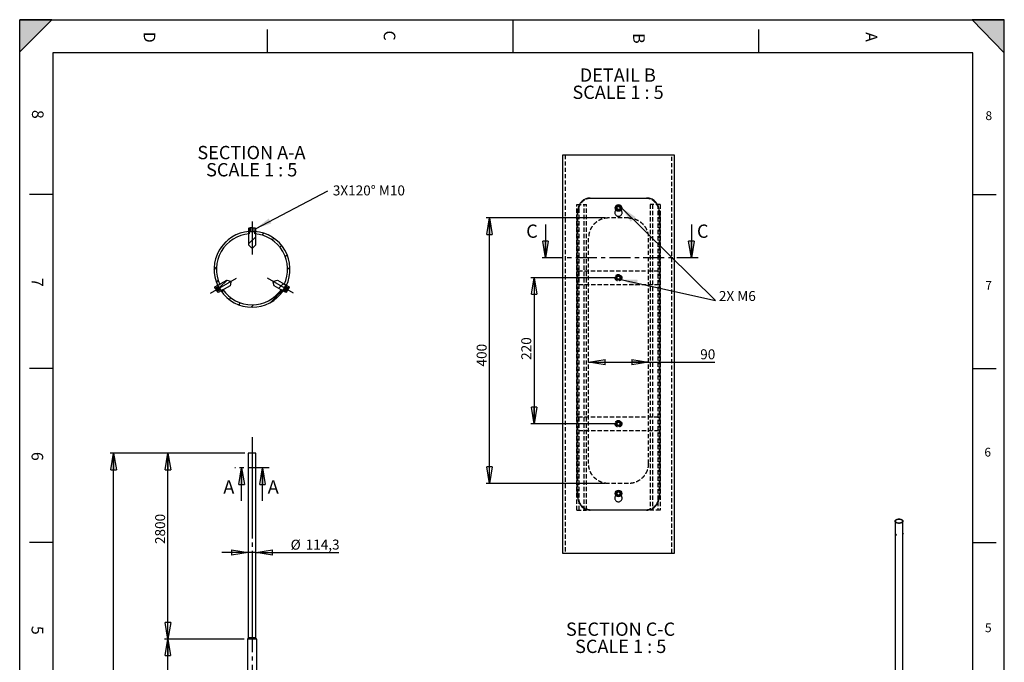
# Model space of a CAD drawing. Extents: x 11 to 14849, y -10 to 20976.
# Drawn here: x 11 to 14836, y 11298 to 20976 of the extents above; entities that cross this region are included whole.
import ezdxf

# ---------------------------------------------------------------- set-up
doc = ezdxf.new("R2010")
doc.units = 0
doc.header["$LTSCALE"] = 50
for name, pattern in [('SLD-CONTINUE', [0]), ('SLD-MIXTE-FIN-ÉPAIS', [10.16, 6.35, -1.27, 1.27, -1.27]), ('SLD-MIXTE-LONG', [34.29, 30.48, -1.27, 1.27, -1.27]), ('SLD-POINTILLÉE', [1.905, 1.27, -0.635])]:
    doc.linetypes.add(name, pattern=pattern)
doc.layers.get('0').update_dxf_attribs({"linetype": 'CONTINUOUS'})
doc.layers.add('FORMAT', color=7, linetype='SLD-CONTINUE')
doc.styles.add('SLDTEXTSTYLE0', font='TXT', dxfattribs={"width": 0.75})
doc.styles.add('SLDTEXTSTYLE1', font='TXT', dxfattribs={"width": 0.681818})
doc.styles.add('SLDTEXTSTYLE2', font='TXT', dxfattribs={"width": 0.7})
doc.dimstyles.new('SLDDIMSTYLE2', dxfattribs={"dimtxt": 150, "dimasz": 250, "dimexe": 0, "dimexo": 0.0625, "dimgap": 37.5, "dimtad": 1, "dimdec": 1, "dimrnd": 1e-09, "dimzin": 12, "dimtxsty": 'SLDTEXTSTYLE0', "dimblk1": 'CLOSED', "dimblk2": 'CLOSED', "dimsah": 1, "dimcen": 0.09, "dimazin": 3, "dimtfac": 1, "dimtmove": 0, "dimatfit": 3, "dimtolj": 1, "dimtzin": 12})
doc.dimstyles.new('SLDDIMSTYLE3', dxfattribs={"dimtxt": 150, "dimasz": 250, "dimexe": 0, "dimexo": 0.0625, "dimgap": 37.5, "dimtad": 1, "dimrnd": 1e-09, "dimzin": 12, "dimtxsty": 'SLDTEXTSTYLE0', "dimblk1": 'CLOSED', "dimblk2": 'CLOSED', "dimsah": 1, "dimcen": 0.09, "dimazin": 3, "dimtfac": 1, "dimtofl": 0, "dimtmove": 0, "dimatfit": 3, "dimtolj": 1, "dimtzin": 12})
doc.dimstyles.new('SLDDIMSTYLE4', dxfattribs={"dimtxt": 150, "dimasz": 250, "dimexe": 0, "dimexo": 0.0625, "dimgap": 37.5, "dimtad": 1, "dimlfac": 0.1, "dimrnd": 1e-09, "dimzin": 12, "dimtxsty": 'SLDTEXTSTYLE0', "dimblk1": 'CLOSED', "dimblk2": 'CLOSED', "dimsah": 1, "dimcen": 0.09, "dimazin": 3, "dimtfac": 1, "dimtofl": 0, "dimtmove": 0, "dimatfit": 3, "dimtolj": 1, "dimtzin": 12})
doc.dimstyles.new('SLDDIMSTYLE8', dxfattribs={"dimtxt": 0.18, "dimasz": 250, "dimexe": 0, "dimexo": 0.0625, "dimgap": 0, "dimtad": 0, "dimtih": 1, "dimtoh": 1, "dimdec": 0, "dimrnd": 1e-09, "dimzin": 0, "dimtxsty": 'STANDARD', "dimsah": 1, "dimcen": 0.09, "dimazin": 3, "dimtfac": 250, "dimtdec": 0, "dimtofl": 0, "dimtmove": 0, "dimatfit": 3, "dimtolj": 1, "dimtzin": 0})

# ---------------------------------------------------------------- blocks, each defined once
blk = doc.blocks.new('_CLOSED')
at = {"color": 0, "linetype": 'BYBLOCK'}
for p, q in [((-1, 0.166667), (0, 0)), ((-1, 0.166667), (-1, -0.166667)), ((0, 0), (-1, -0.166667)), ((0, 0), (-1, 0))]:
    blk.add_line(p, q, dxfattribs=at)
blk = doc.blocks.new('_D_2')
at = {"layer": 'FORMAT'}
for p, q in [((3452, 12951), (3052, 12951)), ((3566, 12951), (3452, 12951)), ((3566, 12951), (4815, 12951))]:
    blk.add_line(p, q, dxfattribs=at)
at = {"layer": 'FORMAT', "xscale": 250, "yscale": 250}
blk.add_blockref('_CLOSED', (3452, 12951, -4), dxfattribs=at)
at = {"layer": 'FORMAT', "xscale": 250, "yscale": 250, "rotation": 180.0000000000004}
blk.add_blockref('_CLOSED', (3566, 12951, -4), dxfattribs=at)
at = {"layer": 'FORMAT', "char_height": 150, "attachment_point": 1, "style": 'SLDTEXTSTYLE0'}
for s, insert in [('%%c', (4090, 13144)), ('114,3', (4316, 13146))]:
    blk.add_mtext(s, dxfattribs=dict(at, insert=insert))
blk = doc.blocks.new('_D_4')
at = {"layer": 'FORMAT'}
for p, q in [((3402, 14448), (1375, 14448)), ((1425, 5348), (1425, 14448)), ((3384, 5348), (1375, 5348))]:
    blk.add_line(p, q, dxfattribs=at)
at = {"layer": 'FORMAT', "xscale": 250, "yscale": 250}
for p, rotation in [((1425, 14448, -4), 90.0000000000004), ((1425, 5348, -4), 270.0000000000004)]:
    blk.add_blockref('_CLOSED', p, dxfattribs=dict(at, rotation=rotation))
at = {"layer": 'FORMAT', "insert": (1232, 9521), "char_height": 150, "attachment_point": 1, "rotation": 90, "style": 'SLDTEXTSTYLE0'}
blk.add_mtext('9100', dxfattribs=at)
blk = doc.blocks.new('_D_6')
at = {"layer": 'FORMAT'}
for p, q in [((3389, 11648), (2191, 11648)), ((2241, 9248), (2241, 11648)), ((3375, 9248), (2191, 9248))]:
    blk.add_line(p, q, dxfattribs=at)
at = {"layer": 'FORMAT', "xscale": 250, "yscale": 250}
for p, rotation in [((2241, 11648, -4), 90.0000000000004), ((2241, 9248, -4), 270.0000000000004)]:
    blk.add_blockref('_CLOSED', p, dxfattribs=dict(at, rotation=rotation))
at = {"layer": 'FORMAT', "insert": (2048, 10298), "char_height": 150, "attachment_point": 1, "rotation": 90, "style": 'SLDTEXTSTYLE0'}
blk.add_mtext('2400', dxfattribs=at)
blk = doc.blocks.new('_D_7')
at = {"layer": 'FORMAT'}
for p, q in [((3402, 14448), (2193, 14448)), ((2243, 11648), (2243, 14448)), ((3389, 11648), (2193, 11648))]:
    blk.add_line(p, q, dxfattribs=at)
at = {"layer": 'FORMAT', "xscale": 250, "yscale": 250}
for p, rotation in [((2243, 14448, -4), 90.0000000000004), ((2243, 11648, -4), 270.0000000000004)]:
    blk.add_blockref('_CLOSED', p, dxfattribs=dict(at, rotation=rotation))
at = {"layer": 'FORMAT', "insert": (2050, 13079), "char_height": 150, "attachment_point": 1, "rotation": 90, "style": 'SLDTEXTSTYLE0'}
blk.add_mtext('2800', dxfattribs=at)
blk = doc.blocks.new('_D_8')
at = {"layer": 'FORMAT'}
for p, q in [((8976, 17090), (7706, 17090)), ((7756, 17090), (7756, 14890)), ((8976, 14890), (7706, 14890))]:
    blk.add_line(p, q, dxfattribs=at)
at = {"layer": 'FORMAT', "xscale": 250, "yscale": 250}
for p, rotation in [((7756, 17090, -38), 90.0000000000004), ((7756, 14890, -38), 270.0000000000004)]:
    blk.add_blockref('_CLOSED', p, dxfattribs=dict(at, rotation=rotation))
at = {"layer": 'FORMAT', "insert": (7563, 15853), "char_height": 150, "attachment_point": 1, "rotation": 90, "style": 'SLDTEXTSTYLE0'}
blk.add_mtext('220', dxfattribs=at)
blk = doc.blocks.new('_D_9')
at = {"layer": 'FORMAT'}
for p, q in [((8826, 17990), (7035, 17990)), ((7085, 13990), (7085, 17990)), ((8826, 13990), (7035, 13990))]:
    blk.add_line(p, q, dxfattribs=at)
at = {"layer": 'FORMAT', "xscale": 250, "yscale": 250}
for p, rotation in [((7085, 17990, -38), 90.0000000000004), ((7085, 13990, -38), 270.0000000000004)]:
    blk.add_blockref('_CLOSED', p, dxfattribs=dict(at, rotation=rotation))
at = {"layer": 'FORMAT', "insert": (6891, 15753), "char_height": 150, "attachment_point": 1, "rotation": 90, "style": 'SLDTEXTSTYLE0'}
blk.add_mtext('400', dxfattribs=at)
blk = doc.blocks.new('_D_10')
at = {"layer": 'FORMAT'}
for p, q in [((8576, 15819), (9476, 15819)), ((9476, 15819), (10478, 15819))]:
    blk.add_line(p, q, dxfattribs=at)
at = {"layer": 'FORMAT', "xscale": 250, "yscale": 250, "rotation": 180.0000000000004}
blk.add_blockref('_CLOSED', (8576, 15819, -38), dxfattribs=at)
at = {"layer": 'FORMAT', "xscale": 250, "yscale": 250}
blk.add_blockref('_CLOSED', (9476, 15819, -38), dxfattribs=at)
at = {"layer": 'FORMAT', "insert": (10257, 16012), "char_height": 150, "attachment_point": 1, "style": 'SLDTEXTSTYLE0'}
blk.add_mtext('90', dxfattribs=at)
blk = doc.blocks.new('SW_NOTE_0')
at = {"layer": 'FORMAT', "color": 0, "char_height": 200, "attachment_point": 2}
for s, insert, style in [('DETAIL B', (519, 258), 'SLDTEXTSTYLE0'), ('SCALE 1 : 5', (523, -1), 'SLDTEXTSTYLE1')]:
    blk.add_mtext(s, dxfattribs=dict(at, insert=insert, style=style))
blk = doc.blocks.new('SW_NOTE_1')
at = {"layer": 'FORMAT', "color": 0, "char_height": 200, "attachment_point": 2}
for s, insert, style in [('SECTION C-C', (841, 258), 'SLDTEXTSTYLE0'), ('SCALE 1 : 5', (843, -1), 'SLDTEXTSTYLE1')]:
    blk.add_mtext(s, dxfattribs=dict(at, insert=insert, style=style))
blk = doc.blocks.new('SW_NOTE_3')
at = {"layer": 'FORMAT', "color": 0, "char_height": 200, "attachment_point": 2}
for s, insert, style in [('SECTION A-A', (828, 258), 'SLDTEXTSTYLE0'), ('SCALE 1 : 5', (832, -1), 'SLDTEXTSTYLE1')]:
    blk.add_mtext(s, dxfattribs=dict(at, insert=insert, style=style))
blk = doc.blocks.new('SW_NOTE_4')
at = {"layer": 'FORMAT', "color": 0, "insert": (76, 79), "char_height": 150, "attachment_point": 1, "style": 'SLDTEXTSTYLE0'}
blk.add_mtext('3X120° M10', dxfattribs=at)

msp = doc.modelspace()

# ---------------------------------------------------------------- hatches: boundary and pattern name
at = {"linetype": 'SLD-CONTINUE'}
h = msp.add_hatch(dxfattribs=at)
h.set_pattern_fill('ANSI31', scale=50, angle=1, style=0)
edge = h.paths.add_edge_path(flags=0)
edge.add_line((3466.578138, 17751.369101), (3466.578138, 17787.475811))
edge.add_arc((3509.078138, 17217.558273), 571.5, 94.2647780602, 205.7352219398)
edge.add_line((2994.265072, 16969.405584), (3025.5344, 16987.458939))
edge.add_arc((3509.078138, 17217.558273), 535.5, 94.5520714212, 205.4479285788, ccw=False)
h = msp.add_hatch(dxfattribs=at)
h.set_pattern_fill('ANSI31', scale=50, angle=1, style=0)
edge = h.paths.add_edge_path(flags=0)
edge.add_line((3551.578138, 17787.475811), (3551.578138, 17751.369101))
edge.add_arc((3509.078138, 17217.558273), 535.5, -25.4479285788, 85.4479285788, ccw=False)
edge.add_line((3992.621876, 16987.458939), (4023.891204, 16969.405584))
edge.add_arc((3509.078138, 17217.558273), 571.5, 334.2647780602, 445.7352219398)
h = msp.add_hatch(dxfattribs=at)
h.set_pattern_fill('ANSI31', scale=50, angle=1, style=0)
edge = h.paths.add_edge_path(flags=0)
edge.add_line((3981.391204, 16895.793425), (3950.121876, 16913.84678))
edge.add_arc((3509.078138, 17217.558273), 535.5, 214.5520714212, 325.4479285788, ccw=False)
edge.add_line((3068.0344, 16913.84678), (3036.765072, 16895.793425))
edge.add_arc((3509.078138, 17217.558273), 571.5, 214.2647780602, 325.7352219398)
at = {"layer": 'FORMAT'}
for points in [[(10.543773, 20976.140194), (10.543773, 20489.802492), (496.881475, 20976.140194)], [(14835.543773, 20476.140194), (14835.543773, 20976.140194), (14349.206072, 20976.140194)]]:
    msp.add_hatch(color=256, dxfattribs=at).paths.add_polyline_path(points, flags=0)
at = {"layer": 'FORMAT', "linetype": 'SLD-CONTINUE'}
h = msp.add_hatch(dxfattribs=at)
h.set_pattern_fill('ANSI31', color=256, scale=50, style=0)
h.paths.add_polyline_path([(3499.578138, 17539.058273), (3518.578138, 17539.058273), (3559.078138, 17579.558273), (3559.078138, 17834.277813), (3550.798138, 17839.058273), (3534.968812, 17839.058273), (3534.968812, 17779.058273), (3483.187463, 17779.058273), (3483.187463, 17839.058273), (3467.358138, 17839.058273), (3459.078138, 17834.277813), (3459.078138, 17579.558273)], flags=0)
h = msp.add_hatch(dxfattribs=at)
h.set_pattern_fill('ANSI31', color=256, scale=50, style=0)
h.paths.add_polyline_path([(3192.0997, 17023.581032), (3182.5997, 17040.035515), (3127.275671, 17054.859544), (2949.983349, 16952.499774), (2949.983349, 16942.938853), (2957.551411, 16929.830586), (3009.512935, 16959.830586), (3036.096812, 16913.78596), (2984.135288, 16883.78596), (2991.703349, 16870.677693), (2999.983349, 16865.897233), (3177.275671, 16968.257003)], flags=0)
h = msp.add_hatch(dxfattribs=at)
h.set_pattern_fill('ANSI31', color=256, scale=50, style=0)
h.paths.add_polyline_path([(3835.556575, 17040.035515), (3826.056575, 17023.581032), (3840.880604, 16968.257003), (4018.172926, 16865.897233), (4026.452926, 16870.677693), (4033.494902, 16882.874753), (3981.533378, 16912.874753), (4009.169426, 16960.741793), (4061.13095, 16930.741793), (4068.172926, 16942.938853), (4068.172926, 16952.499774), (3890.880604, 17054.859544)], flags=0)

# ---------------------------------------------------------------- linework, layer by layer
at = {"color": 7, "linetype": 'SLD-CONTINUE'}
for p, q in [((14360.543773, 20476.140194), (510.543773, 20476.140194)), ((8184.507478, 18936.973126), (8184.507478, 12943.726094)), ((9867.507506, 18936.973126), (8184.507478, 18936.973126)), ((9867.507506, 12943.726094), (9867.507506, 18936.973126)), ((8602.047365, 18290.349753), (9449.967619, 18290.349753)), ((9001.455948, 18155.752928), (9000.39282, 18126.788647)), ((9024.944365, 18111.386807), (9000.39282, 18126.788647)), ((9001.455948, 18155.752928), (9027.070619, 18169.314177)), ((9024.944365, 18111.386807), (9050.559036, 18124.948056)), ((9027.070619, 18169.314177), (9051.622164, 18153.911145)), ((9050.559036, 18124.948056), (9051.622164, 18153.911145)), ((8403.284985, 13840.349229), (8403.284985, 18040.349991)), ((9648.729998, 18040.349991), (9648.729998, 13840.349229)), ((3459.078138, 17834.277813), (3467.358138, 17839.058273)), ((3459.078138, 17579.558273), (3459.078138, 17834.277813)), ((3467.358138, 17839.058273), (3483.187463, 17839.058273)), ((3483.187463, 17779.058273), (3483.187463, 17839.058273)), ((3488.691483, 17839.058273), (3483.187463, 17839.058273)), ((3488.691483, 17779.058273), (3488.691483, 17839.058273)), ((3516.584761, 17839.058273), (3488.691483, 17839.058273)), ((3516.584761, 17779.058273), (3516.584761, 17839.058273)), ((3516.584761, 17839.058273), (3534.968812, 17839.058273)), ((3534.968812, 17839.058273), (3534.968812, 17779.058273)), ((3534.968812, 17839.058273), (3550.798138, 17839.058273)), ((3550.798138, 17839.058273), (3559.078138, 17834.277813)), ((3559.078138, 17834.277813), (3559.078138, 17579.558273)), ((7927.507492, 17891.054725), (7927.507492, 17391.054725)), ((10124.507492, 17891.054725), (10124.507492, 17391.054725)), ((3466.578138, 17787.475811), (3466.578138, 17751.369101)), ((3534.968812, 17779.058273), (3483.187463, 17779.058273)), ((3551.578138, 17751.369101), (3551.578138, 17787.475811)), ((3499.578138, 17539.058273), (3459.078138, 17579.558273)), ((3518.578138, 17539.058273), (3499.578138, 17539.058273)), ((3559.078138, 17579.558273), (3518.578138, 17539.058273)), ((2949.983349, 16952.499774), (3127.275671, 17054.859544)), ((3127.275671, 17054.859544), (3182.5997, 17040.035515)), ((3835.556575, 17040.035515), (3890.880604, 17054.859544)), ((3890.880604, 17054.859544), (4068.172926, 16952.499774)), ((2949.983349, 16942.938853), (2949.983349, 16952.499774)), ((2957.551411, 16929.830586), (2949.983349, 16942.938853)), ((3009.512935, 16959.830586), (2957.551411, 16929.830586)), ((2957.551411, 16929.830586), (2965.93564, 16915.308674)), ((3017.897165, 16945.308674), (2965.93564, 16915.308674)), ((2980.14474, 16890.697792), (2965.93564, 16915.308674)), ((3032.106265, 16920.697792), (2980.14474, 16890.697792)), ((3036.096812, 16913.78596), (2984.135288, 16883.78596)), ((3025.5344, 16987.458939), (2994.265072, 16969.405584)), ((3177.275671, 16968.257003), (2999.983349, 16865.897233)), ((3009.512935, 16959.830586), (3036.096812, 16913.78596)), ((3036.765072, 16895.793425), (3068.0344, 16913.84678)), ((3192.0997, 17023.581032), (3177.275671, 16968.257003)), ((3182.5997, 17040.035515), (3192.0997, 17023.581032)), ((3826.056575, 17023.581032), (3835.556575, 17040.035515)), ((3840.880604, 16968.257003), (3826.056575, 17023.581032)), ((4018.172926, 16865.897233), (3840.880604, 16968.257003)), ((3950.121876, 16913.84678), (3981.391204, 16895.793425)), ((3981.533378, 16912.874753), (4009.169426, 16960.741793)), ((3981.533378, 16912.874753), (4033.494902, 16882.874753)), ((3989.199325, 16926.152563), (4041.160849, 16896.152563)), ((4023.891204, 16969.405584), (3992.621876, 16987.458939)), ((4003.583058, 16951.06592), (4055.544582, 16921.06592)), ((4061.13095, 16930.741793), (4009.169426, 16960.741793)), ((4041.160849, 16896.152563), (4055.544582, 16921.06592)), ((4061.13095, 16930.741793), (4055.544582, 16921.06592)), ((4068.172926, 16942.938853), (4061.13095, 16930.741793)), ((4068.172926, 16952.499774), (4068.172926, 16942.938853)), ((2980.14474, 16890.697792), (2984.135288, 16883.78596)), ((2991.703349, 16870.677693), (2984.135288, 16883.78596)), ((2999.983349, 16865.897233), (2991.703349, 16870.677693)), ((4026.452926, 16870.677693), (4018.172926, 16865.897233)), ((4033.494902, 16882.874753), (4026.452926, 16870.677693)), ((4033.494902, 16882.874753), (4041.160849, 16896.152563)), ((3451.928138, 14447.528958), (3451.928138, 11667.528958)), ((3566.228138, 14447.528958), (3451.928138, 14447.528958)), ((3566.228138, 11667.528958), (3566.228138, 14447.528958)), ((3351.928138, 13727.528958), (3351.928138, 14227.528958)), ((3507.039472, 14229.572772), (3506.28881, 14226.785329)), ((3508.327475, 14224.741515), (3506.28881, 14226.785329)), ((3509.8288, 14230.316401), (3507.039472, 14229.572772)), ((3511.116803, 14225.485144), (3508.327475, 14224.741515)), ((3509.8288, 14230.316401), (3511.867465, 14228.272587)), ((3511.116803, 14225.485144), (3511.867465, 14228.272587)), ((3666.228138, 13727.528958), (3666.228138, 14227.528958)), ((9015.928511, 13867.524178), (8997.434608, 13845.208199)), ((9007.513589, 13818.035634), (8997.434608, 13845.208199)), ((9036.086473, 13813.176663), (9007.513589, 13818.035634)), ((9044.501395, 13862.665208), (9015.928511, 13867.524178)), ((9036.086473, 13813.176663), (9054.580375, 13835.492642)), ((9044.501395, 13862.665208), (9054.580375, 13835.492642)), ((9449.967619, 13590.350659), (8602.047365, 13590.350659)), ((13192.611242, 13423.666204), (13192.611242, 11153.682747)), ((13306.911242, 13240.246512), (13306.911242, 13423.666204)), ((13206.927685, 13225.073285), (13203.652789, 13223.182728)), ((13204.373002, 13221.158392), (13203.842203, 13219.188755)), ((13206.337309, 13220.629149), (13203.842203, 13219.188755)), ((13205.283758, 13216.687705), (13203.842203, 13219.188755)), ((13206.345354, 13220.626981), (13204.373002, 13221.158392)), ((13207.783962, 13218.131043), (13205.283758, 13216.687705)), ((13207.25611, 13216.156294), (13205.283758, 13216.687705)), ((13206.345354, 13220.626981), (13207.786909, 13218.125932)), ((13207.25611, 13216.156294), (13207.786909, 13218.125932)), ((13208.652382, 13214.522239), (13211.927278, 13216.412796)), ((13304.125826, 13230.558442), (13308.567447, 13229.871395)), ((13310.096104, 13239.753865), (13305.654483, 13240.440912)), ((13306.911242, 11153.682747), (13306.911242, 13230.127583)), ((13309.014151, 13230.170499), (13309.528507, 13230.867809)), ((13309.048976, 13232.941006), (13309.367431, 13235.759421)), ((13309.475078, 13231.922788), (13309.048976, 13232.941006)), ((13309.155924, 13233.887526), (13310.219634, 13233.722987)), ((13310.111987, 13237.55962), (13309.367431, 13235.759421)), ((13309.475078, 13231.922788), (13310.219634, 13233.722987)), ((13309.7418, 13236.664575), (13310.538089, 13236.541402)), ((13310.538089, 13236.541402), (13310.111987, 13237.55962)), ((13310.538089, 13236.541402), (13310.219634, 13233.722987)), ((13310.711194, 13238.513647), (13310.431561, 13239.333774)), ((8184.507478, 12943.726094), (9867.507506, 12943.726094)), ((3439.228138, 11647.528958), (3439.228138, 9272.528958)), ((3578.928138, 11647.528958), (3439.228138, 11647.528958)), ((3451.928138, 11667.528958), (3440.078138, 11647.528958)), ((3566.228138, 11667.528958), (3451.928138, 11667.528958)), ((3578.078138, 11647.528958), (3566.228138, 11667.528958)), ((3578.928138, 9272.528958), (3578.928138, 11647.528958))]:
    msp.add_line(p, q, dxfattribs=at)
at = {"color": 7, "linetype": 'SLD-POINTILLÉE'}
for p, q in [((8224.507484, 18936.973126), (8224.507484, 12943.726094)), ((9827.507499, 12943.726094), (9827.507499, 18936.973126)), ((8399.623994, 13590.350659), (8399.623994, 18190.349848)), ((8399.623994, 18190.349848), (8511.4283, 18190.349848)), ((8435.390916, 13590.350659), (8435.390916, 18190.349848)), ((8511.4283, 13590.350659), (8511.4283, 18190.349848)), ((8511.4283, 18190.349848), (8547.195297, 18190.349848)), ((8547.195297, 13590.350659), (8547.195297, 18190.349848)), ((8993.507491, 18114.721091), (8987.792693, 18108.826192)), ((8993.507491, 18114.721091), (8993.507491, 18140.349896)), ((9001.446273, 18138.109954), (9001.191419, 18142.929585)), ((9015.355244, 18118.076832), (9010.832851, 18120.582612)), ((9011.603256, 18160.349639), (9015.251406, 18162.909062)), ((9026.007492, 18115.350516), (9024.198951, 18115.658076)), ((9050.992618, 18140.023263), (9049.617129, 18132.408173)), ((9058.507493, 18114.721091), (9058.507493, 18140.349896)), ((9063.942775, 18109.325679), (9058.507493, 18114.721091)), ((9504.819687, 18190.349848), (9504.819687, 13590.350659)), ((9540.586684, 18190.349848), (9504.819687, 18190.349848)), ((9540.586684, 18190.349848), (9540.586684, 13590.350659)), ((9652.39099, 18190.349848), (9540.586684, 18190.349848)), ((9616.624068, 18190.349848), (9616.624068, 13590.350659)), ((9652.39099, 18190.349848), (9652.39099, 13590.350659)), ((8403.284985, 18040.349991), (8414.19081, 18040.349991)), ((8414.19081, 13840.349229), (8414.19081, 18040.349991)), ((9176.007489, 17990.350039), (8876.007495, 17990.350039)), ((9637.824174, 18040.349991), (9648.729998, 18040.349991)), ((9637.824174, 18040.349991), (9637.824174, 13840.349229)), ((8576.007474, 14290.349991), (8576.007474, 17690.350325)), ((9476.00751, 14290.349991), (9476.00751, 17690.350325)), ((9626.007478, 17190.34961), (8426.007505, 17190.34961)), ((8426.007505, 17190.34961), (8426.007505, 16990.349801)), ((9005.880703, 17111.205371), (8997.883247, 17083.347352)), ((8997.883247, 17083.347352), (9018.010036, 17062.492879)), ((9005.880703, 17111.205371), (9034.004947, 17118.207724)), ((9046.134281, 17069.495232), (9018.010036, 17062.492879)), ((9054.131736, 17097.353251), (9034.004947, 17118.207724)), ((9054.131736, 17097.353251), (9046.134281, 17069.495232)), ((9626.007478, 16990.349801), (9626.007478, 17190.34961)), ((8426.007505, 16990.349801), (9626.007478, 16990.349801)), ((9626.007478, 14990.350516), (8426.007505, 14990.350516)), ((8426.007505, 14990.350516), (8426.007505, 14790.350707)), ((9626.007478, 14790.350707), (9626.007478, 14990.350516)), ((9005.880703, 14911.205084), (8997.883247, 14883.347066)), ((8997.883247, 14883.347066), (9018.010036, 14862.492593)), ((9005.880703, 14911.205084), (9034.004947, 14918.207438)), ((9046.134281, 14869.494946), (9018.010036, 14862.492593)), ((9054.131736, 14897.352965), (9034.004947, 14918.207438)), ((9054.131736, 14897.352965), (9046.134281, 14869.494946)), ((8426.007505, 14790.350707), (9626.007478, 14790.350707)), ((9176.007489, 13990.350278), (8876.007495, 13990.350278)), ((8414.19081, 13840.349229), (8403.284985, 13840.349229)), ((8993.507491, 13814.721615), (8988.140098, 13809.183152)), ((8993.507491, 13814.721615), (8993.507491, 13840.349229)), ((9003.882823, 13829.35098), (9001.83098, 13834.34108)), ((9005.25196, 13853.695901), (9008.168674, 13857.76809)), ((9026.007492, 13815.351041), (9018.242189, 13816.671879)), ((9026.889072, 13864.989789), (9031.548155, 13864.69415)), ((9058.507493, 13814.721615), (9058.507493, 13840.349229)), ((9063.620838, 13809.645684), (9058.507493, 13814.721615)), ((9648.729998, 13840.349229), (9637.824174, 13840.349229)), ((8399.623994, 13590.350659), (8511.4283, 13590.350659)), ((8511.4283, 13590.350659), (8547.195297, 13590.350659)), ((9540.586684, 13590.350659), (9504.819687, 13590.350659)), ((9652.39099, 13590.350659), (9540.586684, 13590.350659))]:
    msp.add_line(p, q, dxfattribs=at)
at = {"color": 7, "linetype": 'SLD-MIXTE-FIN-ÉPAIS'}
for p, q in [((10224.507492, 17391.054725), (7827.507492, 17391.054725)), ((3766.228138, 14227.528958), (3251.928138, 14227.528958))]:
    msp.add_line(p, q, dxfattribs=at)
at = {"color": 7, "linetype": 'SLD-CONTINUE', "flags": 128}
for points in [[(13290.172395, 13446.995066), (13293.218443, 13445.092789), (13295.996564, 13443.058411), (13298.489628, 13440.904473), (13300.682265, 13438.644255), (13302.560958, 13436.291693), (13304.114122, 13433.86129), (13305.332183, 13431.368032), (13306.207631, 13428.827289), (13306.735068, 13426.254726), (13306.911242, 13423.666204), (13306.735068, 13421.077682), (13306.207631, 13418.505119), (13305.332183, 13415.964376), (13304.114122, 13413.471117), (13302.560958, 13411.040715), (13300.682265, 13408.688153), (13298.489628, 13406.427935), (13295.996564, 13404.273997), (13293.218443, 13402.239619), (13290.172395, 13400.337342), (13286.877198, 13398.578896), (13283.35317, 13396.975121), (13279.622035, 13395.535906), (13275.706799, 13394.270123), (13271.631601, 13393.185577), (13267.421564, 13392.288954), (13263.102645, 13391.585783), (13258.701472, 13391.080397), (13254.24518, 13390.775914), (13249.761242, 13390.674211), (13245.277305, 13390.775914), (13240.821013, 13391.080397), (13236.41984, 13391.585783), (13232.100921, 13392.288954), (13227.890884, 13393.185577), (13223.815685, 13394.270123), (13219.900449, 13395.535906), (13216.169315, 13396.975121), (13212.645286, 13398.578896), (13209.35009, 13400.337342), (13206.304041, 13402.239619), (13203.525921, 13404.273997), (13201.032857, 13406.427935), (13198.84022, 13408.688153), (13196.961527, 13411.040715), (13195.408362, 13413.471117), (13194.190301, 13415.964376), (13193.314854, 13418.505119), (13192.787417, 13421.077682), (13192.611242, 13423.666204), (13192.787417, 13426.254726), (13193.314854, 13428.827289), (13194.190301, 13431.368032), (13195.408362, 13433.86129), (13196.961527, 13436.291693), (13198.84022, 13438.644255), (13201.032857, 13440.904473), (13203.525921, 13443.058411), (13206.304041, 13445.092789), (13209.35009, 13446.995066), (13212.645286, 13448.753512), (13216.169315, 13450.357287), (13219.900449, 13451.796502), (13223.815685, 13453.062285), (13227.890884, 13454.146831), (13232.100921, 13455.043454), (13236.41984, 13455.746625), (13240.821013, 13456.25201), (13245.277305, 13456.556493), (13249.761242, 13456.658197), (13254.24518, 13456.556493), (13258.701472, 13456.25201), (13263.102645, 13455.746625), (13267.421564, 13455.043454), (13271.631601, 13454.146831), (13275.706799, 13453.062285), (13279.622035, 13451.796502), (13283.35317, 13450.357287), (13286.877198, 13448.753512), (13290.172395, 13446.995066)], [(13287.626811, 13445.525531), (13290.587211, 13443.671058), (13293.275922, 13441.683456), (13295.67505, 13439.575952), (13297.768629, 13437.362571), (13299.542726, 13435.058043), (13300.985536, 13432.677704), (13302.087457, 13430.237396), (13302.841156, 13427.753357), (13303.241616, 13425.242118), (13303.286173, 13422.720393), (13302.974531, 13420.204961), (13302.308763, 13417.712564), (13301.2933, 13415.259787), (13299.9349, 13412.862953), (13298.242602, 13410.538013), (13296.227669, 13408.300439), (13293.90351, 13406.165122), (13291.285591, 13404.146272), (13288.391334, 13402.257323), (13285.24, 13400.510847), (13281.852561, 13398.918467), (13278.25156, 13397.490778), (13274.46096, 13396.237282), (13270.505988, 13395.166321), (13266.412963, 13394.285023), (13262.209123, 13393.599251), (13257.922445, 13393.11357), (13253.581456, 13392.831212), (13249.215043, 13392.754055), (13244.852266, 13392.882614), (13240.522156, 13393.216032), (13236.253532, 13393.752091), (13232.074799, 13394.487224), (13228.013766, 13395.416538), (13224.097459, 13396.533849), (13220.351941, 13397.831721), (13216.802136, 13399.301518), (13213.471669, 13400.933457), (13210.382703, 13402.716679), (13207.555795, 13404.639317), (13205.009757, 13406.688575), (13202.761533, 13408.850817), (13200.826084, 13411.111653), (13199.21629, 13413.456037), (13197.942865, 13415.868368), (13197.014282, 13418.332593), (13196.436722, 13420.832312), (13196.214028, 13423.35089), (13196.347682, 13425.871566), (13196.836794, 13428.377566), (13197.678109, 13430.852213), (13198.866029, 13433.279038), (13200.392649, 13435.641891), (13202.247808, 13437.925048), (13204.419162, 13440.113314), (13206.892259, 13442.192128), (13209.650642, 13444.147655), (13212.675955, 13445.966881), (13215.948065, 13447.6377), (13219.445195, 13449.148992), (13223.144074, 13450.490701), (13227.020085, 13451.653897), (13231.047436, 13452.63084), (13235.199323, 13453.415028), (13239.448118, 13454.001242), (13243.765545, 13454.385582), (13248.122872, 13454.565489), (13252.491102, 13454.539766), (13256.841166, 13454.308586), (13261.144114, 13453.873485), (13265.37131, 13453.237359), (13269.494625, 13452.404443), (13273.486617, 13451.380278), (13277.32072, 13450.171681), (13280.97142, 13448.786694), (13284.414421, 13447.234534), (13287.626811, 13445.525531)], [(13209.5688, 13217.932052), (13209.196399, 13219.172361), (13208.598252, 13220.388946), (13207.818721, 13221.491579), (13206.91562, 13222.398482), (13205.955929, 13223.042395), (13205.010822, 13223.375561), (13204.150395, 13223.373271), (13203.438462, 13223.035695), (13202.927822, 13222.387869), (13202.656349, 13221.47784), (13202.644175, 13220.373101), (13202.892204, 13219.155584), (13203.382041, 13217.915587), (13204.077356, 13216.745076), (13204.926582, 13215.730862), (13205.866734, 13214.948164), (13206.828087, 13214.455031), (13207.739341, 13214.288038), (13208.532913, 13214.459568), (13209.149947, 13214.956901), (13209.54468, 13215.743152), (13209.687837, 13216.760007), (13209.5688, 13217.932052)], [(13208.665046, 13217.889335), (13208.314412, 13219.022993), (13207.741655, 13220.124161), (13206.997666, 13221.094996), (13206.148554, 13221.849235), (13205.269764, 13222.31986), (13204.439381, 13222.465055), (13203.731188, 13222.271918), (13203.208112, 13221.757609), (13202.91663, 13220.967829), (13202.882642, 13219.972752), (13203.109166, 13218.860795), (13203.576077, 13217.73076), (13204.241886, 13216.683057), (13205.047434, 13215.810777), (13205.921144, 13215.191427), (13206.785383, 13214.880039), (13207.56336, 13214.904282), (13208.185948, 13215.262), (13208.597827, 13215.921409), (13208.762401, 13216.823918), (13208.665046, 13217.889335)], [(13310.431561, 13239.333774), (13310.341944, 13239.54083), (13310.086259, 13239.755165), (13309.774617, 13239.602934), (13309.430131, 13239.095429), (13309.078351, 13238.270289), (13308.745366, 13237.188709), (13308.455873, 13235.930907), (13308.231341, 13234.590167), (13308.088423, 13233.265926), (13308.037719, 13232.056397), (13308.08299, 13231.051286), (13308.220877, 13230.325136), (13308.441154, 13229.931803), (13308.727485, 13229.900459), (13309.014151, 13230.170499)], [(13310.409345, 13233.269653), (13310.643427, 13234.470949), (13310.801992, 13235.696258), (13310.870952, 13236.836707), (13310.844178, 13237.790961), (13310.724049, 13238.47423), (13310.52124, 13238.825804), (13310.253771, 13238.814443), (13309.945408, 13238.441158), (13309.62355, 13237.739114), (13309.316795, 13236.770694), (13309.052401, 13235.621944), (13308.85386, 13234.394937), (13308.738813, 13233.198697), (13308.717482, 13232.139516), (13308.791763, 13231.311505), (13308.955055, 13230.788239), (13309.19285, 13230.616211), (13309.484019, 13230.810707), (13309.802689, 13231.354445), (13310.120545, 13232.199111), (13310.409345, 13233.269653)]]:
    msp.add_lwpolyline(points, dxfattribs=at)
at = {"color": 7, "linetype": 'SLD-CONTINUE'}
for centre, radius in [((9026.007559, 18140.349864), 50.000053), ((9026.007675, 18140.350445), 44.000087), ((3509.078138, 14227.528958), 5), ((3509.078138, 14227.528958), 4.172), ((9026.008021, 13840.350953), 50.000088), ((9026.007857, 13840.350667), 44.000435)]:
    msp.add_circle(centre, radius, dxfattribs=at)
at = {"color": 7, "linetype": 'SLD-POINTILLÉE'}
for centre, radius in [((9026.007456, 18140.350241), 32.500086), ((9026.007537, 18140.349758), 30.000006), ((9026.007223, 18140.349905), 24.455038), ((9026.007919, 17090.350112), 50.00029), ((9026.007638, 17090.350022), 43.99984), ((9026.007668, 17090.349965), 32.499843), ((9026.007556, 17090.35027), 30.000041), ((9026.00782, 17090.350166), 25.000377), ((9026.007613, 17090.349994), 24.454958), ((9026.007919, 14890.349826), 50.00029), ((9026.007638, 14890.349735), 43.99984), ((9026.00731, 14890.350647), 32.499928), ((9026.007556, 14890.349984), 30.000041), ((9026.00782, 14890.349879), 25.000377), ((9026.007613, 14890.349708), 24.454958), ((9026.00769, 13840.349783), 32.499971), ((9026.007846, 13840.351413), 30.000172), ((9026.008442, 13840.350922), 24.455814)]:
    msp.add_circle(centre, radius, dxfattribs=at)
at = {"color": 7, "linetype": 'SLD-CONTINUE'}
for centre, radius, start, end in [((9026.006386, 18140.349432), 25.098941, 177.8948986482, 237.8993226319), ((9026.007768, 18140.350419), 25.100286, 117.8982265149, 177.897265533), ((9026.007143, 18140.350095), 25.099904, 237.8986616722, 297.8988751851), ((9026.006643, 18140.345806), 25.103837, 57.9010666841, 117.8910314571), ((9026.007216, 18140.350565), 25.100286, 297.8982265149, 357.897265533), ((9026.008722, 18140.350475), 25.098777, 357.89734521, 57.8994225243), ((3509.078138, 17217.558273), 571.5, 94.2647780602, 205.7352219398), ((3509.078138, 17217.558273), 535.5, 94.5520714212, 205.4479285788), ((3509.078138, 17217.558273), 571.5, 334.2647780602, 85.7352219398), ((3509.078138, 17217.558273), 535.5, 334.5520714212, 85.4479285788), ((3509.078138, 17217.558273), 535.5, 214.5520714212, 325.4479285788), ((3509.078138, 17217.558273), 571.5, 214.2647780602, 325.7352219398), ((9026.008437, 13840.349618), 25.100971, 140.3507786607, 200.34983316), ((9026.009659, 13840.354488), 25.10381, 200.3592840675, 260.3465323737), ((9026.006836, 13840.351342), 25.098638, 80.348023278, 140.3514762626), ((9026.008148, 13840.349499), 25.098638, 260.348023278, 320.3514762626), ((9026.006662, 13840.349266), 25.100714, 20.3490099717, 80.3484254848), ((9026.009458, 13840.349887), 25.097877, 320.3488858976, 20.3499012507)]:
    msp.add_arc(centre, radius, start, end, dxfattribs=at)
at = {"color": 7, "linetype": 'SLD-POINTILLÉE'}
for centre, radius, start, end in [((9026.006479, 17090.349984), 25.098965, 163.9820260009, 223.9830661251), ((9026.007183, 17090.350746), 25.099432, 103.9817817698, 163.9841409946), ((9026.006065, 17090.345245), 25.095376, 223.9759349882, 283.9881704899), ((9026.006559, 17090.347139), 25.102782, 43.9856962646, 103.9784092135), ((9026.007185, 17090.350969), 25.10066, 283.9825326695, 343.9794739709), ((9026.007393, 17090.350003), 25.100193, 343.9814618812, 43.9823152492), ((9026.00759, 14890.350314), 25.100193, 163.9814618812, 223.9823152492), ((9026.007799, 14890.349348), 25.10066, 103.9825326696, 163.9794739709), ((9026.008425, 14890.353178), 25.102782, 223.9856962646, 283.9784092135), ((9026.008919, 14890.355072), 25.095376, 43.9759349883, 103.9881704899), ((9026.0078, 14890.349571), 25.099432, 283.9817817698, 343.9841409946), ((9026.008505, 14890.350332), 25.098965, 343.9820260009, 43.9830661251)]:
    msp.add_arc(centre, radius, start, end, dxfattribs=at)
at = {"color": 7, "linetype": 'SLD-CONTINUE'}
for points, knots in [([(8602.047365, 18290.349753), (8590.194243, 18289.758731), (8566.390084, 18288.571805), (8532.208916, 18278.371549), (8500.566534, 18261.714676), (8473.113996, 18238.901409), (8449.854805, 18210.566247), (8431.346479, 18178.057855), (8417.221771, 18141.499258), (8408.681592, 18105.704802), (8404.062548, 18071.591221), (8403.546229, 18050.84636), (8403.284985, 18040.349991)], [0, 0, 0, 0, 0.09944838954, 0.19971829091, 0.29682275829, 0.39823916534, 0.4974478938, 0.60335287001, 0.71122308937, 0.82573068377, 0.91182419044, 1, 1, 1, 1]), ([(9648.729998, 18040.349991), (9648.258364, 18054.359497), (9647.321876, 18082.177088), (9639.880377, 18122.883735), (9627.873511, 18161.329103), (9611.098476, 18196.473447), (9589.544628, 18227.19732), (9563.77424, 18252.611649), (9534.103092, 18271.827936), (9504.398013, 18283.431661), (9476.031196, 18289.379037), (9458.702733, 18290.024421), (9449.967619, 18290.349753)], [0, 0, 0, 0, 0.1176674853, 0.2336432242, 0.3464703934, 0.4553013501, 0.5595357782, 0.6603084511, 0.7575576806, 0.8544968187, 0.9266532244, 1, 1, 1, 1]), ([(8987.792693, 18108.826192), (8985.272021, 18106.481722), (8978.212436, 18099.915625), (8972.023561, 18084.831619), (8970.072617, 18066.270943), (8974.620934, 18047.97995), (8984.890204, 18032.256877), (8999.813091, 18020.792864), (9017.691277, 18014.917638), (9036.493213, 18015.289236), (9054.102336, 18021.849912), (9068.564533, 18033.870936), (9078.231202, 18049.998278), (9082.059924, 18068.473301), (9079.382197, 18086.939842), (9072.83136, 18101.238897), (9066.104497, 18107.358957), (9063.942775, 18109.325679)], [0, 0, 0, 0, 0.0396364799, 0.111008914, 0.1823280214, 0.2535259318, 0.3247317245, 0.3960680206, 0.4674490803, 0.5387221132, 0.6099035761, 0.6811526996, 0.7525208577, 0.8238778946, 0.895104471, 0.9662911321, 1, 1, 1, 1]), ([(8403.284985, 13840.349229), (8403.73686, 13826.537741), (8404.646993, 13798.719624), (8412.056637, 13758.196445), (8424.039112, 13719.537622), (8440.751585, 13684.555282), (8462.312929, 13653.610037), (8487.990434, 13628.325116), (8517.731725, 13608.901817), (8547.400246, 13597.340674), (8575.917492, 13591.317638), (8593.248091, 13590.676291), (8602.047365, 13590.350659)], [0, 0, 0, 0, 0.1159964564, 0.2336318223, 0.3448772581, 0.4552883236, 0.5580349558, 0.6603011098, 0.7561640586, 0.8544991534, 0.9261247737, 1, 1, 1, 1]), ([(8988.140098, 13809.183152), (8985.492556, 13806.728284), (8978.298832, 13800.05808), (8972.016634, 13784.837228), (8970.074323, 13766.270355), (8974.620967, 13747.981475), (8984.89024, 13732.257486), (8999.812684, 13720.792052), (9017.69129, 13714.917124), (9036.493473, 13715.28818), (9054.102111, 13721.850775), (9068.56446, 13733.871247), (9078.231404, 13749.99889), (9082.058276, 13768.471529), (9079.388576, 13786.944641), (9072.747225, 13801.364693), (9065.898285, 13807.579201), (9063.620838, 13809.645684)], [0, 0, 0, 0, 0.0414101912, 0.1125170343, 0.1835749116, 0.2545075817, 0.3254564003, 0.3965341983, 0.4676538011, 0.5386657727, 0.6095881118, 0.6805762616, 0.75168301, 0.8227741838, 0.8937398691, 0.9646657853, 1, 1, 1, 1]), ([(9449.967619, 13590.350659), (9461.982721, 13590.972547), (9485.782347, 13592.204389), (9520.130841, 13602.434145), (9551.567361, 13619.137949), (9579.16327, 13642.028057), (9602.222892, 13670.308439), (9620.839247, 13702.957188), (9634.819076, 13739.392833), (9643.385139, 13775.258177), (9647.952322, 13809.192096), (9648.470079, 13829.935696), (9648.729998, 13840.349229)], [0, 0, 0, 0, 0.1008255869, 0.1997162557, 0.2982932423, 0.3982284007, 0.4988892526, 0.6033419287, 0.7127796409, 0.8257256525, 0.9125122144, 1, 1, 1, 1])]:
    msp.add_open_spline(points, degree=3, knots=knots, dxfattribs=at)
at = {"color": 7, "linetype": 'SLD-POINTILLÉE'}
for points, knots in [([(8414.19081, 18040.349991), (8414.642656, 18054.161475), (8415.552735, 18081.979641), (8422.962622, 18122.50307), (8434.950249, 18161.162553), (8451.676352, 18196.144472), (8473.266159, 18227.087623), (8498.982276, 18252.365401), (8528.775368, 18271.775483), (8558.523575, 18283.344793), (8587.166043, 18289.380637), (8604.603767, 18290.023358), (8613.459233, 18290.349753)], [0, 0, 0, 0, 0.115852148, 0.2333416487, 0.3444498064, 0.4547380094, 0.5573818926, 0.6595985273, 0.7554204669, 0.8537815648, 0.9257453313, 1, 1, 1, 1]), ([(9438.555751, 18290.349753), (9450.604979, 18289.729934), (9474.466416, 18288.502489), (9508.908813, 18278.30585), (9540.428754, 18261.630629), (9568.089044, 18238.774138), (9591.189449, 18210.529424), (9609.836311, 18177.924376), (9623.841062, 18141.529009), (9632.442743, 18105.647938), (9637.040059, 18071.639366), (9637.56209, 18050.808191), (9637.824174, 18040.349991)], [0, 0, 0, 0, 0.1009882739, 0.1999900157, 0.2986146411, 0.3985231727, 0.4990222123, 0.6032628734, 0.7124889067, 0.8252079603, 0.9122464257, 1, 1, 1, 1]), ([(9058.507493, 18140.349896), (9058.148524, 18144.003125), (9057.430666, 18151.308772), (9051.832557, 18161.033671), (9043.586124, 18168.429989), (9033.286225, 18172.661551), (9022.186456, 18173.250779), (9011.517046, 18170.134513), (9002.4723, 18163.659715), (8996.109118, 18154.565606), (8993.701697, 18146.283054), (8993.545052, 18141.497423), (8993.507491, 18140.349896)], [0, 0, 0, 0, 0.1073321836, 0.2146405748, 0.321995561, 0.4293932493, 0.5367476359, 0.6440403557, 0.7513558473, 0.858728646, 0.9661251032, 1, 1, 1, 1]), ([(9038.550061, 18118.821891), (9036.170014, 18117.642377), (9032.191061, 18115.670469), (9027.780027, 18115.442231), (9026.007492, 18115.350516)], [0, 0, 0, 0, 0.5981589243, 1, 1, 1, 1]), ([(9036.239982, 18162.781508), (9037.351802, 18162.379202), (9040.792885, 18161.134067), (9043.251664, 18158.352329), (9044.916007, 18156.469376)], [0, 0, 0, 0, 0.3231019524, 1, 1, 1, 1]), ([(8876.007495, 17990.350039), (8859.033824, 17989.499356), (8825.292575, 17987.808317), (8776.446215, 17974.742422), (8730.945823, 17954.479571), (8688.776427, 17926.607177), (8651.199743, 17891.239814), (8619.273613, 17848.695845), (8595.360286, 17800.385999), (8579.127401, 17747.01787), (8577.065237, 17709.562577), (8576.007474, 17690.350325)], [0, 0, 0, 0, 0.1080861151, 0.2148598557, 0.3200332452, 0.4244806744, 0.5355268728, 0.6473980426, 0.7616404821, 0.8777362931, 1, 1, 1, 1]), ([(9176.007489, 17990.350039), (9192.98116, 17989.499356), (9226.722409, 17987.808317), (9275.568768, 17974.742422), (9321.069161, 17954.479571), (9363.238557, 17926.607177), (9400.81524, 17891.239814), (9432.741371, 17848.695845), (9456.654697, 17800.385999), (9472.887583, 17747.01787), (9474.949747, 17709.562577), (9476.00751, 17690.350325)], [0, 0, 0, 0, 0.1080861151, 0.2148598557, 0.3200332452, 0.4244806744, 0.5355268728, 0.6473980426, 0.7616404821, 0.8777362931, 1, 1, 1, 1]), ([(8876.007495, 13990.350278), (8859.033865, 13991.201111), (8825.292797, 13992.892442), (8776.445769, 14005.956121), (8730.945704, 14026.22087), (8688.777176, 14054.094435), (8651.199301, 14089.460421), (8619.273689, 14132.004555), (8595.360266, 14180.314296), (8579.127407, 14233.682453), (8577.065239, 14271.137742), (8576.007474, 14290.349991)], [0, 0, 0, 0, 0.1080861084, 0.2148592082, 0.3200336251, 0.424482445, 0.5355269019, 0.6473980646, 0.761640497, 0.8777363008, 1, 1, 1, 1]), ([(9476.00751, 14290.349991), (9475.31307, 14275.056446), (9473.929702, 14244.590714), (9463.290779, 14200.264397), (9446.725511, 14158.588074), (9423.866438, 14119.261062), (9394.746864, 14083.269388), (9358.263176, 14050.298362), (9315.070961, 14022.792497), (9268.359919, 14003.576923), (9221.477885, 13992.387085), (9191.21994, 13991.031706), (9176.007489, 13990.350278)], [0, 0, 0, 0, 0.097385883, 0.1939989814, 0.2888288937, 0.3823797489, 0.4827927778, 0.5826538258, 0.6945397703, 0.8073348639, 0.9031358855, 1, 1, 1, 1]), ([(8613.459233, 13590.350659), (8601.572167, 13590.9392), (8577.705714, 13592.120852), (8543.433107, 13602.293451), (8511.704473, 13618.916556), (8484.190106, 13641.698995), (8460.886841, 13669.996323), (8442.350858, 13702.462534), (8428.199111, 13738.97977), (8419.624653, 13774.788826), (8414.974901, 13808.976119), (8414.454267, 13829.807782), (8414.19081, 13840.349229)], [0, 0, 0, 0, 0.0996109936, 0.1999956059, 0.2971435767, 0.3985381021, 0.4975849508, 0.6032802417, 0.7109383914, 0.8252182434, 0.9115551812, 1, 1, 1, 1]), ([(9058.507493, 13840.349229), (9058.14869, 13844.002946), (9057.431238, 13851.308829), (9051.831405, 13861.033133), (9043.587045, 13868.431878), (9033.286195, 13872.66345), (9022.186165, 13873.251365), (9011.517671, 13870.133406), (9002.471934, 13863.660431), (8996.108871, 13854.565726), (8993.701745, 13846.282766), (8993.545059, 13841.496755), (8993.507491, 13840.349229)], [0, 0, 0, 0, 0.1073411664, 0.2146367182, 0.3220047287, 0.4293998355, 0.5367510207, 0.6440444511, 0.7513505346, 0.8587207523, 0.9661259174, 1, 1, 1, 1]), ([(9034.918394, 13817.370446), (9033.71589, 13816.807722), (9030.904718, 13815.492205), (9027.789912, 13815.40242), (9026.007492, 13815.351041)], [0, 0, 0, 0, 0.4277586955, 1, 1, 1, 1]), ([(9046.626424, 13826.747449), (9046.236913, 13825.989804), (9044.685423, 13822.97198), (9041.821074, 13821.026054), (9039.675838, 13819.568665)], [0, 0, 0, 0, 0.2510564435, 1, 1, 1, 1]), ([(9047.710235, 13852.026971), (9048.44776, 13850.840858), (9050.450015, 13847.620765), (9050.66545, 13843.793999), (9050.801529, 13841.376813)], [0, 0, 0, 0, 0.3683473879, 1, 1, 1, 1]), ([(9637.824174, 13840.349229), (9637.352652, 13826.340511), (9636.416386, 13798.524418), (9628.973851, 13757.818865), (9616.962219, 13719.372798), (9600.173743, 13684.227833), (9578.591627, 13653.505896), (9552.78018, 13628.101585), (9523.060606, 13608.894396), (9493.272929, 13597.286709), (9464.781981, 13591.32483), (9447.346301, 13590.677183), (9438.555751, 13590.350659)], [0, 0, 0, 0, 0.1175155783, 0.2333421481, 0.3460345702, 0.4547484542, 0.5588810046, 0.6596004719, 0.7568139536, 0.8537769666, 0.9262787107, 1, 1, 1, 1])]:
    msp.add_open_spline(points, degree=3, knots=knots, dxfattribs=at)
at = {"layer": 'FORMAT'}
for p, q in [((496.881475, 20976.140194), (10.543773, 20976.140194)), ((496.881475, 20976.140194), (10.543773, 20489.802492)), ((10.543773, 20489.802492), (10.543773, 20976.140194)), ((10.543773, 1.140194), (10.543773, 20976.140194)), ((10.543773, 20976.140194), (14835.543773, 20976.140194)), ((14349.206072, 20976.140194), (14835.543773, 20476.140194)), ((14835.543773, 20976.140194), (14349.206072, 20976.140194)), ((14835.543773, 14326.527781), (14835.543773, 20976.140194)), ((14835.543773, 1.140194), (14835.543773, 20976.140194)), ((510.543773, 20476.140194), (510.543773, 10616.818889)), ((14360.543773, 489.548391), (14360.543773, 20476.140194)), ((9069.802518, 18144.59232), (10489.130435, 16745.652174)), ((9060.915108, 17063.56477), (10489.130435, 16745.652174))]:
    msp.add_line(p, q, dxfattribs=at)
at = {"layer": 'FORMAT', "color": 7}
msp.add_line((7435.543773, 20976.140194), (7435.543773, 20476.140194), dxfattribs=at)
at = {"layer": 'FORMAT', "color": 7, "linetype": 'SLD-CONTINUE'}
for p, q in [((3735.543773, 20827.157714), (3735.543773, 20476.140194)), ((11135.543773, 20827.157714), (11135.543773, 20476.140194)), ((510.543773, 18343.969292), (160.543773, 18343.969292)), ((14360.543773, 18343.969292), (14710.543773, 18343.969292)), ((510.543773, 15723.594292), (160.543773, 15723.594292)), ((14360.543773, 15723.594292), (14710.543773, 15723.594292)), ((510.543773, 13103.219292), (160.543773, 13103.219292)), ((14360.543773, 13103.219292), (14710.543773, 13103.219292))]:
    msp.add_line(p, q, dxfattribs=at)
at = {"layer": 'FORMAT', "linetype": 'SLD-MIXTE-LONG', "ltscale": 10}
for p, q in [((3509.078138, 17939.058273), (3509.078138, 17439.058273)), ((2884.240809, 16856.808273), (3273.952241, 17081.808273)), ((4133.915467, 16856.808273), (3744.204035, 17081.808273))]:
    msp.add_line(p, q, dxfattribs=at)
at = {"layer": 'FORMAT', "linetype": 'SLD-MIXTE-LONG'}
msp.add_line((3509.078138, 14688.780936), (3509.078138, 5367.528958), dxfattribs=at)
at = {"layer": 'FORMAT'}
for points in [[(9069.802518, 18144.59232), (9212.754728, 17933.488872), (9282.952038, 18004.709218)], [(9060.915108, 17063.56477), (9294.078803, 16960.440129), (9315.806457, 17058.051138)]]:
    msp.add_solid(points, dxfattribs=at)

# ---------------------------------------------------------------- block references
at = {"color": 7, "linetype": 'SLD-CONTINUE', "xscale": 250, "yscale": 250}
for p, rotation in [((7927.507492, 17391.054725), 270.0000000000004), ((10124.507492, 17391.054725), 270.0000000000004), ((3351.928138, 14227.528958), 90.00000000000057), ((3666.228138, 14227.528958), 90.00000000000057)]:
    msp.add_blockref('_CLOSED', p, dxfattribs=dict(at, rotation=rotation))
at = {"layer": 'FORMAT'}
for name, p in [('SW_NOTE_0', (8496.837834, 19983.715317)), ('SW_NOTE_3', (2671.994697, 18817.0249)), ('SW_NOTE_4', (4648.913043, 18400.240037)), ('SW_NOTE_1', (8216.719683, 11638.94968))]:
    msp.add_blockref(name, p, dxfattribs=at)

# ---------------------------------------------------------------- texts
at = {"color": 7, "linetype": 'CONTINUOUS', "char_height": 200, "attachment_point": 1, "style": 'SLDTEXTSTYLE0'}
for s, insert in [('C', (7636.823407, 17891.054725)), ('C', (10207.560087, 17891.054725)), ('A', (3076.543216, 14038.976191)), ('A', (3744.909544, 14038.976191))]:
    msp.add_mtext(s, dxfattribs=dict(at, insert=insert))
at = {"layer": 'FORMAT', "char_height": 175, "attachment_point": 1, "rotation": 270, "style": 'SLDTEXTSTYLE0'}
for s, insert in [('D', (2052.9475, 20793.62491)), ('C', (5666.721742, 20812.55505)), ('A', (12922.157523, 20787.547455)), ('B', (9422.191858, 20772.154312)), ('8', (370.344382, 19616.737546)), ('7', (364.26955, 17086.60345)), ('6', (364.26955, 14466.22845)), ('5', (364.26955, 11845.85345))]:
    msp.add_mtext(s, dxfattribs=dict(at, insert=insert))
at = {"layer": 'FORMAT', "attachment_point": 1}
for s, insert, char_height, style in [('8', (14551.946268, 19596.638905), 132.291667, 'SLDTEXTSTYLE0'), ('7', (14549.703217, 17041.488797), 132.291667, 'SLDTEXTSTYLE0'), ('2X M6', (10538.087811, 16889.637606), 150, 'SLDTEXTSTYLE2'), ('6', (14535.422971, 14529.006986), 132.291667, 'SLDTEXTSTYLE0'), ('5', (14544.220063, 11883.915008), 132.291667, 'SLDTEXTSTYLE0')]:
    msp.add_mtext(s, dxfattribs=dict(at, insert=insert, char_height=char_height, style=style))

# ---------------------------------------------------------------- dimensions: what is measured, and where the dimension line sits
at = {"layer": 'FORMAT'}
for base, p1, p2, dimstyle, picture, middle in [((7084.507492, 17990.350182), (8876.007492, 13990.350182), (8876.007492, 17990.350182), 'SLDDIMSTYLE4', '_D_9', (7084.507492, 15918.803603)), ((7756.007492, 14890.350182), (9026.007492, 17090.350182), (9026.007492, 14890.350182), 'SLDDIMSTYLE4', '_D_8', (7756.007492, 16018.803603)), ((1424.928138, 14447.528958), (3434.254291, 5347.528958), (3451.928138, 14447.528958), 'SLDDIMSTYLE3', '_D_4', (1424.928138, 9742.748113)), ((2242.948237, 14447.528958), (3439.228138, 11647.528958), (3451.928138, 14447.528958), 'SLDDIMSTYLE3', '_D_7', (2242.948237, 13300.769744)), ((2241.483822, 11647.528958), (3424.928138, 9247.528958), (3439.228138, 11647.528958), 'SLDDIMSTYLE3', '_D_6', (2241.483822, 10520.085948))]:
    dim = msp.add_linear_dim(base=base, p1=p1, p2=p2, angle=90, dimstyle=dimstyle, dxfattribs=at)
    dim.commit()
    dim.dimension.update_dxf_attribs({"geometry": picture, "text_midpoint": middle, "dimtype": 160})
dim = msp.add_linear_dim(base=(9476.007492, 15818.572806), p1=(8576.007492, 14290.350182), p2=(9476.007492, 14290.350182), dimstyle='SLDDIMSTYLE4', dxfattribs=at)
dim.commit()
dim.dimension.update_dxf_attribs({"geometry": '_D_10', "text_midpoint": (10367.507492, 15818.572806), "dimtype": 160})
dim = msp.add_linear_dim(base=(3451.928138, 12950.800778), p1=(3566.228138, 11667.528958), p2=(3451.928138, 11667.528958), text='%%c<>', dimstyle='SLDDIMSTYLE2', dxfattribs=at)
dim.commit()
dim.dimension.update_dxf_attribs({"geometry": '_D_2', "text_midpoint": (4452.465657, 12950.800778), "dimtype": 160})

# ---------------------------------------------------------------- leaders
msp.add_leader([(3559.078138, 17828.019903), (4648.913043, 18400.240037)], dimstyle='SLDDIMSTYLE8', dxfattribs=at)

doc.saveas('drawing.dxf')
